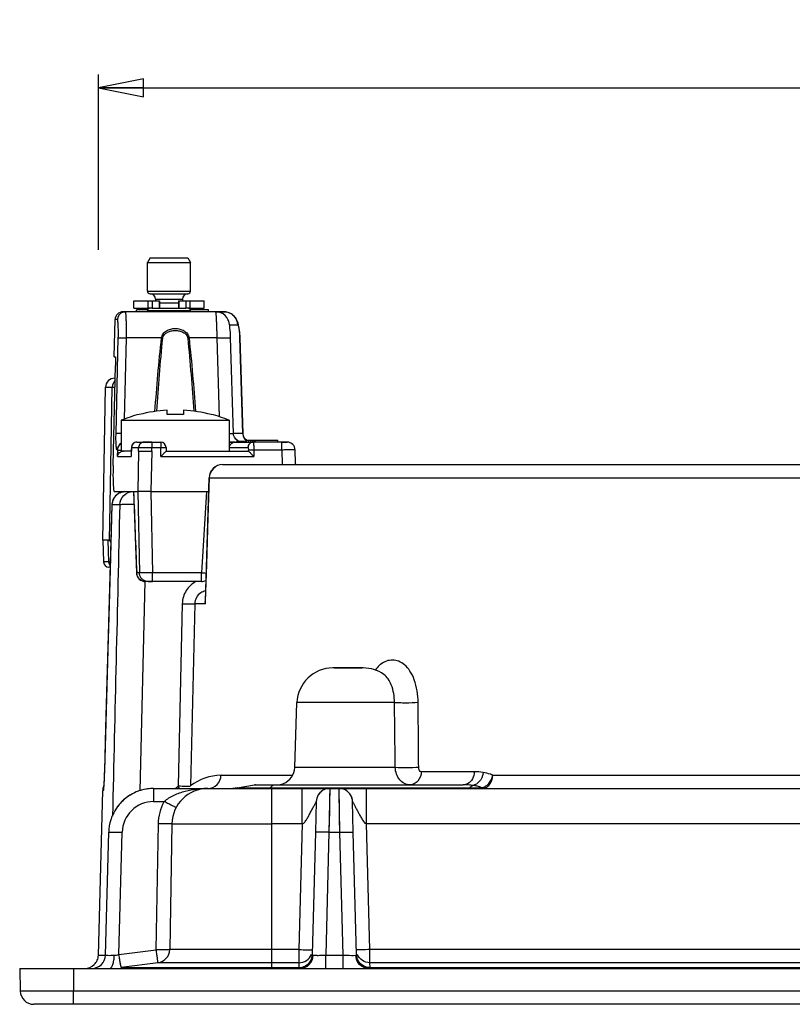
# Model space of a CAD drawing. Units: millimetres. Extents: x 0 to 841, y 0 to 594.
# Drawn here: x 102 to 145, y 82 to 137 of the extents above; entities that cross this region are included whole.
import ezdxf

# ---------------------------------------------------------------- set-up
doc = ezdxf.new("R2010")
doc.units = ezdxf.units.MM
doc.header["$LTSCALE"] = 46.255
doc.layers.get('0').update_dxf_attribs({"linetype": 'CONTINUOUS'})
doc.layers.add('3_ALL_AXES', color=7, linetype='CONTINUOUS')
doc.layers.add('7_ALL_FEATURES', color=7, linetype='CONTINUOUS')
doc.styles.get("Standard").update_dxf_attribs({"font": 'arial.ttf'})
doc.styles.add('TEXTSTYLE_4', font='gdt', dxfattribs={"width": 0.85})
doc.dimstyles.new('DIMSTYLE_5', dxfattribs={"dimtxt": 3, "dimasz": 2.5, "dimexe": 0.75, "dimexo": 0.75, "dimgap": 0.75, "dimtad": 1, "dimtxsty": 'STANDARD', "dimblk": 'CLOSED', "dimblk1": 'CLOSED', "dimblk2": 'CLOSED', "dimcen": 0.09, "dimazin": 2, "dimtp": 0.5, "dimtm": 0.5, "dimtfac": 1, "dimtdec": -1, "dimtofl": 0, "dimtmove": 0, "dimatfit": 3, "dimldrblk": 'CLOSED', "dimfxl": 1, "dimtolj": 1, "dimarcsym": 0})

# ---------------------------------------------------------------- blocks, each defined once
blk = doc.blocks.new('_CLOSED')
at = {"color": 0, "linetype": 'ByBlock'}
for p, q in [((0, 0), (-1, 0.2)), ((-1, 0.2), (-1, -0.2)), ((-1, -0.2), (0, 0)), ((-1, 0), (0, 0))]:
    blk.add_line(p, q, dxfattribs=at)
blk = doc.blocks.new('*D6')
at = {"color": 2, "linetype": 'Continuous'}
for p, q in [((106.380608, 124.088497), (106.380608, 133.838231)), ((292.630212, 124.802029), (292.630212, 133.838231)), ((106.380608, 133.088231), (199.50541, 133.088231)), ((292.630212, 133.088231), (199.50541, 133.088231))]:
    blk.add_line(p, q, dxfattribs=at)
at = {"color": 2, "linetype": 'Continuous', "xscale": 2.5, "yscale": 2.5, "zscale": 2.5, "rotation": 180}
blk.add_blockref('_CLOSED', (106.380608, 133.088231), dxfattribs=at)
at = {"color": 2, "linetype": 'Continuous', "xscale": 2.5, "yscale": 2.5, "zscale": 2.5}
blk.add_blockref('_CLOSED', (292.630212, 133.088231), dxfattribs=at)
at = {"color": 2, "linetype": 'Continuous', "insert": (210.594012, 136.838231), "char_height": 3, "width": 32.074349, "attachment_point": 2, "line_spacing_factor": 0.9, "style": 'TEXTSTYLE_4'}
blk.add_mtext('{\\Fgdt;o}\\Farial.ttf; 187\\PFORO INCASSO', dxfattribs=at)

msp = doc.modelspace()

# ---------------------------------------------------------------- linework, layer by layer
at = {"layer": '3_ALL_AXES', "color": 7, "linetype": 'Continuous'}
for p, q in [((107.775, 112.899), (107.655, 112.899)), ((107.789, 112.899), (107.775, 112.899)), ((108.211, 112.899), (107.789, 112.899))]:
    msp.add_line(p, q, dxfattribs=at)
at = {"layer": '7_ALL_FEATURES', "color": 7, "linetype": 'Continuous'}
for p, q in [((109.255, 123.649), (109.105, 123.39)), ((109.105, 121.799), (109.105, 123.39)), ((109.105, 123.39), (111.505, 123.39)), ((109.255, 123.649), (111.355, 123.649)), ((111.355, 123.649), (111.505, 123.39)), ((111.505, 121.799), (111.505, 123.39)), ((109.255, 121.649), (111.355, 121.649)), ((108.355, 121.249), (109.138, 121.249)), ((108.355, 120.849), (108.355, 121.249)), ((109.138, 121.249), (109.364, 121.249)), ((109.364, 121.249), (109.762, 121.249)), ((109.555, 121.349), (109.555, 121.249)), ((109.762, 121.249), (109.776, 121.249)), ((109.776, 121.249), (109.776, 120.849)), ((110.835, 121.249), (110.849, 121.249)), ((110.835, 121.249), (110.835, 120.849)), ((110.849, 121.249), (111.247, 121.249)), ((111.055, 121.349), (111.055, 121.249)), ((111.247, 121.249), (111.472, 121.249)), ((111.472, 121.249), (112.255, 121.249)), ((112.255, 120.849), (112.255, 121.249)), ((107.888, 120.649), (107.756, 120.649)), ((107.762, 120.649), (107.763, 120.649)), ((107.763, 120.649), (107.888, 120.649)), ((112.77, 120.649), (107.888, 120.649)), ((108.355, 120.849), (109.138, 120.849)), ((109.115, 120.749), (108.505, 120.749)), ((108.505, 120.649), (108.505, 120.749)), ((109.105, 120.649), (109.105, 120.699)), ((109.364, 120.849), (109.138, 120.849)), ((109.364, 120.849), (109.679, 120.849)), ((109.679, 120.849), (109.762, 120.849)), ((109.762, 120.849), (109.776, 120.849)), ((109.776, 120.849), (109.78, 120.849)), ((109.78, 120.849), (110.83, 120.849)), ((110.83, 120.849), (110.835, 120.849)), ((110.835, 120.849), (110.849, 120.849)), ((110.849, 120.849), (110.932, 120.849)), ((110.932, 120.849), (111.247, 120.849)), ((111.472, 120.849), (111.247, 120.849)), ((111.472, 120.849), (112.255, 120.849)), ((112.144, 120.749), (111.495, 120.749)), ((111.505, 120.649), (111.505, 120.699)), ((112.505, 120.749), (112.144, 120.749)), ((112.505, 120.649), (112.505, 120.749)), ((112.906, 120.649), (112.77, 120.649)), ((112.906, 120.649), (113.369, 120.649)), ((113.369, 120.649), (112.906, 120.649)), ((113.369, 120.649), (113.371, 120.649)), ((107.252, 118.149), (107.306, 120.211)), ((114.178, 119.893), (114.168, 119.934)), ((113.734, 119.19), (113.734, 119.19)), ((114.254, 119.192), (114.254, 119.192)), ((107.252, 118.149), (107.325, 118.149)), ((107.201, 112.11), (107.338, 117.663)), ((107.277, 116.949), (107.321, 116.949)), ((107.282, 116.949), (107.288, 116.949)), ((107.288, 116.949), (107.321, 116.949)), ((106.629, 107.949), (106.777, 116.458)), ((107.04, 109.922), (107.154, 116.458)), ((108.655, 114.932), (108.655, 114.945)), ((110.205, 114.932), (110.205, 115.174)), ((111.105, 115.174), (111.105, 114.932)), ((112.655, 114.945), (112.655, 114.932)), ((107.655, 114.616), (107.655, 112.899)), ((107.655, 114.616), (113.655, 114.616)), ((113.655, 114.616), (113.655, 112.899)), ((113.885, 113.885), (113.885, 113.885)), ((114.417, 113.884), (114.417, 113.884)), ((108.519, 113.399), (108.914, 113.399)), ((109.347, 113.399), (108.914, 113.399)), ((108.914, 113.399), (109.347, 113.399)), ((109.347, 113.399), (109.847, 113.399)), ((113.655, 113.399), (113.955, 113.399)), ((113.929, 113.399), (113.655, 113.399)), ((113.974, 113.399), (113.929, 113.399)), ((113.974, 113.399), (114.005, 113.399)), ((114.005, 113.399), (114.484, 113.399)), ((114.072, 113.439), (114.058, 113.439)), ((114.058, 113.399), (114.058, 113.439)), ((114.12, 113.439), (114.072, 113.439)), ((114.072, 113.399), (114.072, 113.439)), ((114.155, 113.439), (114.12, 113.439)), ((114.12, 113.399), (114.12, 113.439)), ((114.133, 113.469), (114.127, 113.471)), ((114.162, 113.456), (114.133, 113.469)), ((114.175, 113.439), (114.155, 113.439)), ((114.155, 113.399), (114.155, 113.439)), ((114.179, 113.449), (114.162, 113.456)), ((114.222, 113.439), (114.175, 113.439)), ((114.175, 113.399), (114.175, 113.439)), ((114.19, 113.444), (114.179, 113.449)), ((114.241, 113.439), (114.222, 113.439)), ((114.222, 113.399), (114.222, 113.439)), ((114.405, 113.439), (114.241, 113.439)), ((114.241, 113.399), (114.241, 113.439)), ((114.484, 113.439), (114.405, 113.439)), ((114.405, 113.399), (114.405, 113.439)), ((114.618, 113.439), (114.484, 113.439)), ((114.484, 113.399), (114.484, 113.439)), ((114.484, 113.399), (114.618, 113.399)), ((114.638, 113.499), (114.618, 113.499)), ((114.618, 113.399), (114.618, 113.499)), ((114.618, 113.399), (114.638, 113.399)), ((114.751, 113.499), (114.638, 113.499)), ((114.638, 113.399), (114.638, 113.499)), ((114.638, 113.399), (114.751, 113.399)), ((114.864, 113.499), (114.751, 113.499)), ((114.751, 113.399), (114.751, 113.499)), ((114.751, 113.399), (114.864, 113.399)), ((114.95, 113.499), (114.864, 113.499)), ((114.864, 113.399), (114.864, 113.499)), ((114.864, 113.399), (114.95, 113.399)), ((114.996, 113.499), (114.95, 113.499)), ((114.95, 113.399), (114.95, 113.499)), ((114.95, 113.399), (114.989, 113.399)), ((115.09, 113.399), (114.989, 113.399)), ((115.088, 113.499), (114.996, 113.499)), ((114.996, 113.399), (114.996, 113.499)), ((115.088, 113.399), (115.088, 113.499)), ((115.117, 113.499), (115.09, 113.499)), ((115.09, 113.399), (115.09, 113.499)), ((116.355, 113.399), (115.09, 113.399)), ((115.855, 113.499), (115.117, 113.499)), ((115.117, 113.399), (115.117, 113.499)), ((115.915, 113.499), (115.855, 113.499)), ((116.242, 113.499), (115.915, 113.499)), ((116.355, 113.499), (116.242, 113.499)), ((116.355, 113.399), (116.355, 113.499)), ((116.575, 113.399), (116.355, 113.399)), ((116.575, 113.399), (116.865, 113.399)), ((116.845, 113.399), (116.575, 113.399)), ((116.875, 113.399), (116.845, 113.399)), ((116.865, 113.399), (116.875, 113.399)), ((108.219, 113.111), (108.219, 113.107)), ((110.147, 113.108), (110.153, 112.899)), ((110.153, 112.899), (114.717, 112.899)), ((113.669, 112.899), (113.669, 113.099)), ((117.324, 112.965), (117.324, 112.965)), ((113.288, 112.149), (114.958, 112.149)), ((114.958, 112.149), (257.795, 112.149)), ((112.538, 111.42), (112.538, 111.42)), ((107.269, 110.649), (107.885, 110.649)), ((107.885, 110.649), (108.314, 110.649)), ((108.314, 110.649), (108.33, 110.649)), ((108.33, 110.649), (108.34, 110.649)), ((108.34, 110.649), (108.569, 110.649)), ((109.3, 110.649), (108.569, 110.649)), ((109.3, 110.649), (112.387, 110.649)), ((112.387, 110.649), (112.514, 110.649)), ((107.005, 107.949), (107.04, 109.922)), ((107.135, 109.921), (107.135, 109.921)), ((106.629, 107.949), (106.671, 106.739)), ((106.92, 107.949), (106.629, 107.949)), ((106.92, 107.949), (106.98, 107.949)), ((106.98, 107.949), (107.005, 107.949)), ((107.079, 107.949), (107.005, 107.949)), ((107.037, 106.449), (106.971, 106.449)), ((107.037, 106.449), (106.971, 106.449)), ((108.5, 106.136), (108.5, 106.131)), ((109.151, 105.649), (108.999, 105.649)), ((109.151, 105.649), (109.395, 105.649)), ((109.395, 105.649), (109.151, 105.649)), ((112.116, 105.649), (109.395, 105.649)), ((112.33, 104.419), (112.322, 104.55)), ((119.978, 100.849), (119.423, 100.849)), ((119.487, 100.849), (119.606, 100.849)), ((119.899, 100.849), (119.487, 100.849)), ((119.606, 100.849), (120.264, 100.849)), ((120.264, 100.849), (119.899, 100.849)), ((120.264, 100.849), (119.978, 100.849)), ((120.55, 100.849), (120.264, 100.849)), ((120.629, 100.849), (120.264, 100.849)), ((120.264, 100.849), (121.042, 100.849)), ((121.105, 100.849), (120.55, 100.849)), ((120.922, 100.849), (120.629, 100.849)), ((121.042, 100.849), (120.922, 100.849)), ((122.251, 100.489), (122.25, 100.49)), ((117.298, 95.315), (117.424, 98.919)), ((109.453, 94.149), (109.743, 94.149)), ((109.743, 94.149), (112.471, 94.149)), ((112.471, 94.149), (116.005, 94.149)), ((114.104, 94.189), (113.863, 94.149)), ((114.104, 94.189), (115.071, 94.349)), ((115.071, 94.349), (115.172, 94.349)), ((115.071, 94.349), (115.409, 94.349)), ((115.123, 94.349), (115.071, 94.349)), ((115.172, 94.349), (115.41, 94.349)), ((115.409, 94.349), (115.762, 94.349)), ((115.41, 94.349), (115.765, 94.349)), ((115.762, 94.349), (115.884, 94.349)), ((115.765, 94.349), (115.884, 94.349)), ((115.884, 94.349), (115.946, 94.349)), ((115.884, 94.349), (115.946, 94.349)), ((115.946, 94.349), (116.005, 94.349)), ((115.946, 94.349), (116.005, 94.349)), ((116.005, 94.349), (116.196, 94.349)), ((116.005, 94.349), (116.196, 94.349)), ((116.005, 94.149), (117.716, 94.149)), ((116.196, 94.349), (117.716, 94.349)), ((117.716, 94.349), (119.252, 94.349)), ((117.716, 94.149), (119.247, 94.149)), ((119.248, 94.149), (119.763, 94.149)), ((119.252, 94.349), (119.759, 94.349)), ((119.759, 94.349), (121.295, 94.349)), ((119.761, 94.149), (121.295, 94.149)), ((121.295, 94.349), (126.673, 94.349)), ((121.295, 94.149), (157.716, 94.149)), ((106.381, 84.88), (106.62, 94.016)), ((118.622, 93.813), (118.623, 93.814)), ((118.498, 93.419), (118.454, 91.715)), ((118.498, 93.419), (118.454, 91.715)), ((120.557, 91.715), (120.513, 93.419)), ((120.557, 91.715), (120.513, 93.419)), ((110.471, 92.184), (110.349, 85.191)), ((106.775, 84.88), (106.954, 91.715)), ((118.454, 91.715), (118.275, 84.912)), ((120.735, 84.912), (120.557, 91.715)), ((109.697, 84.461), (107.656, 84.192)), ((102.005, 84.149), (105.005, 84.149)), ((102.005, 84.149), (102.039, 82.88)), ((105.005, 84.149), (294.005, 84.149)), ((105.005, 82.149), (102.788, 82.149)), ((294.005, 82.149), (105.005, 82.149))]:
    msp.add_line(p, q, dxfattribs=at)
at = {"layer": '7_ALL_FEATURES', "color": 9, "linetype": 'Continuous'}
for p, q in [((109.105, 121.799), (111.505, 121.799)), ((109.138, 121.249), (109.138, 120.849)), ((109.364, 121.249), (109.364, 120.849)), ((109.555, 121.349), (111.055, 121.349)), ((109.762, 121.249), (109.762, 120.849)), ((109.776, 121.149), (110.835, 121.149)), ((110.849, 121.249), (110.849, 120.849)), ((111.247, 121.249), (111.247, 120.849)), ((111.472, 121.249), (111.472, 120.849)), ((111.505, 120.699), (109.105, 120.699)), ((107.439, 120.211), (107.306, 120.211)), ((113.677, 119.919), (114.111, 119.919)), ((107.363, 113.886), (107.49, 119.189)), ((107.83, 114.68), (107.939, 119.189)), ((109.891, 119.189), (107.939, 119.189)), ((112.984, 119.189), (111.42, 119.189)), ((113.109, 114.812), (112.984, 119.189)), ((114.254, 119.192), (114.245, 119.189)), ((114.245, 119.189), (114.407, 113.886)), ((106.777, 116.458), (107.154, 116.458)), ((107.154, 116.458), (107.308, 116.458)), ((114.407, 113.886), (113.885, 113.886)), ((114.417, 113.884), (114.407, 113.886)), ((109.347, 113.399), (109.347, 113.107)), ((109.847, 113.399), (109.847, 113.107)), ((116.575, 112.961), (116.575, 113.399)), ((107.454, 112.961), (107.427, 112.961)), ((107.445, 112.607), (107.454, 112.961)), ((108.224, 113.107), (108.207, 112.663)), ((108.219, 113.111), (108.224, 113.107)), ((108.224, 113.107), (108.621, 113.107)), ((108.616, 112.899), (108.569, 110.649)), ((108.616, 112.899), (108.621, 113.107)), ((108.616, 112.899), (109.347, 112.899)), ((108.621, 113.107), (109.347, 113.107)), ((109.347, 112.899), (109.3, 110.649)), ((109.347, 113.107), (109.847, 113.107)), ((109.347, 112.899), (109.347, 113.107)), ((109.861, 112.607), (109.847, 113.107)), ((113.655, 113.099), (113.669, 113.099)), ((113.669, 113.099), (114.696, 113.099)), ((114.728, 112.899), (114.728, 112.953)), ((114.728, 112.894), (114.728, 112.899)), ((116.575, 112.961), (115.021, 112.961)), ((115.021, 112.961), (115.023, 112.607)), ((116.575, 112.961), (116.602, 112.149)), ((107.445, 112.607), (108.204, 112.607)), ((108.207, 112.663), (108.204, 112.607)), ((108.207, 112.663), (108.204, 112.607)), ((109.861, 112.607), (115.023, 112.607)), ((112.334, 104.551), (112.55, 111.419)), ((112.538, 111.42), (112.55, 111.419)), ((112.55, 111.419), (257.295, 111.419)), ((108.569, 110.649), (108.663, 106.136)), ((109.3, 110.649), (109.395, 106.136)), ((112.387, 110.649), (112.116, 106.136)), ((107.136, 109.919), (106.717, 95.136)), ((107.136, 109.919), (107.135, 109.921)), ((107.569, 109.919), (107.136, 109.919)), ((106.953, 106.739), (106.92, 107.949)), ((106.953, 106.739), (106.671, 106.739)), ((108.51, 106.136), (108.5, 106.131)), ((108.663, 106.136), (108.51, 106.136)), ((108.959, 105.65), (108.687, 94.024)), ((109.395, 105.649), (109.395, 106.136)), ((112.116, 106.136), (109.395, 106.136)), ((112.116, 105.649), (112.116, 106.136)), ((112.33, 104.419), (112.334, 104.551)), ((112.33, 104.419), (112.334, 104.551)), ((111.047, 104.419), (110.816, 94.288)), ((111.741, 104.419), (111.509, 94.288)), ((112.116, 104.419), (111.741, 104.419)), ((112.33, 104.419), (112.116, 104.419)), ((120.264, 98.919), (117.424, 98.919)), ((122.844, 98.919), (120.264, 98.919)), ((122.891, 95.315), (117.298, 95.315)), ((106.717, 95.136), (106.716, 95.135)), ((113.199, 94.88), (117.168, 94.88)), ((127.282, 95.08), (124.337, 95.08)), ((128.312, 94.88), (146.379, 94.88)), ((109.453, 94.149), (109.453, 93.419)), ((114.104, 94.189), (114.108, 94.189)), ((114.108, 94.189), (114.269, 94.189)), ((114.269, 94.189), (115.236, 94.189)), ((115.236, 94.189), (115.884, 94.189)), ((115.884, 94.189), (115.946, 94.189)), ((115.946, 94.189), (116.005, 94.189)), ((116.005, 94.189), (116.196, 94.189)), ((116.005, 94.149), (116.005, 92.184)), ((116.196, 94.189), (117.716, 94.189)), ((117.716, 94.189), (119.252, 94.189)), ((117.716, 92.184), (117.716, 94.149)), ((119.248, 94.149), (119.203, 91.715)), ((119.252, 94.189), (119.759, 94.189)), ((119.759, 94.189), (121.295, 94.189)), ((119.808, 91.715), (119.763, 94.149)), ((121.295, 94.189), (123.703, 94.189)), ((121.295, 92.184), (121.295, 94.149)), ((123.703, 94.189), (126.673, 94.189)), ((126.673, 94.189), (126.992, 94.189)), ((126.992, 94.189), (127.054, 94.189)), ((127.054, 94.189), (127.27, 94.189)), ((127.27, 94.189), (127.489, 94.189)), ((127.489, 94.189), (127.71, 94.189)), ((106.623, 94.016), (106.62, 94.016)), ((106.648, 94.016), (106.623, 94.016)), ((109.453, 93.419), (110.042, 93.419)), ((109.599, 85.185), (109.721, 92.178)), ((110.471, 92.184), (116.005, 92.184)), ((116.005, 92.184), (116.005, 85.191)), ((117.716, 92.184), (116.005, 92.184)), ((117.716, 92.184), (117.533, 85.191)), ((121.478, 85.191), (121.295, 92.184)), ((157.716, 92.184), (121.295, 92.184)), ((107.525, 84.912), (107.703, 91.715)), ((119.203, 91.715), (119.024, 84.88)), ((119.203, 91.715), (119.808, 91.715)), ((119.987, 84.88), (119.808, 91.715)), ((106.381, 84.88), (106.775, 84.88)), ((107.525, 84.912), (109.599, 85.185)), ((116.005, 85.191), (110.349, 85.191)), ((117.533, 85.191), (116.005, 85.191)), ((116.005, 85.191), (116.005, 84.461)), ((117.533, 85.191), (117.533, 84.461)), ((119.024, 84.149), (119.024, 84.88)), ((119.024, 84.88), (119.987, 84.88)), ((119.987, 84.149), (119.987, 84.88)), ((157.533, 85.191), (121.478, 85.191)), ((121.478, 84.461), (121.478, 85.191)), ((116.005, 84.461), (109.697, 84.461)), ((117.533, 84.461), (116.005, 84.461)), ((116.005, 84.461), (116.005, 84.192)), ((117.533, 84.461), (117.526, 84.192)), ((157.533, 84.461), (121.478, 84.461)), ((121.485, 84.192), (121.478, 84.461)), ((105.005, 84.149), (105.005, 82.88)), ((107.656, 84.192), (109.477, 84.192)), ((109.477, 84.192), (109.697, 84.192)), ((109.697, 84.192), (116.005, 84.192)), ((116.005, 84.192), (117.526, 84.192)), ((121.485, 84.192), (157.526, 84.192)), ((105.005, 82.88), (102.039, 82.88)), ((294.005, 82.88), (105.005, 82.88)), ((105.005, 82.149), (105.005, 82.88))]:
    msp.add_line(p, q, dxfattribs=at)
at = {"layer": '7_ALL_FEATURES', "color": 7, "linetype": 'Continuous'}
for points in [[(113.734, 119.19), (113.729, 119.33), (113.72, 119.488), (113.71, 119.629), (113.699, 119.752), (113.687, 119.856), (113.673, 119.945), (113.656, 120.028), (113.63, 120.118), (113.587, 120.223), (113.523, 120.33), (113.435, 120.433), (113.322, 120.525), (113.186, 120.596), (113.029, 120.639), (112.906, 120.649)], [(114.168, 119.934), (114.145, 120.021), (114.103, 120.14), (114.041, 120.261), (113.948, 120.388), (113.818, 120.505), (113.653, 120.595), (113.466, 120.643), (113.371, 120.649)], [(114.254, 119.192), (114.245, 119.376), (114.228, 119.571), (114.206, 119.744), (114.178, 119.893)], [(113.885, 113.885), (113.835, 115.625), (113.784, 117.429), (113.734, 119.19)], [(114.417, 113.884), (114.364, 115.629), (114.308, 117.434), (114.254, 119.192)], [(114.127, 113.471), (114.021, 113.557), (113.942, 113.667), (113.896, 113.795), (113.885, 113.885)], [(114.62, 113.503), (114.552, 113.558), (114.473, 113.669), (114.428, 113.798), (114.417, 113.884)], [(108.219, 113.107), (108.213, 112.963), (108.205, 112.764), (108.201, 112.663)], [(117.352, 112.149), (117.35, 112.209), (117.324, 112.965)], [(112.538, 111.423), (112.469, 109.219), (112.387, 106.598), (112.323, 104.551)], [(108.33, 110.649), (108.385, 109.168), (108.443, 107.625), (108.5, 106.136)], [(109.3, 110.649), (109.133, 110.649), (108.974, 110.649), (108.832, 110.649), (108.713, 110.649), (108.624, 110.649), (108.569, 110.649)], [(107.135, 109.921), (106.986, 104.65), (106.837, 99.42), (106.716, 95.135)], [(106.716, 95.145), (106.708, 94.936), (106.701, 94.755), (106.694, 94.598)], [(106.694, 94.598), (106.686, 94.462), (106.68, 94.349), (106.674, 94.257), (106.668, 94.185), (106.664, 94.139), (106.662, 94.126)]]:
    msp.add_lwpolyline(points, dxfattribs=at)
at = {"layer": '7_ALL_FEATURES', "color": 9, "linetype": 'Continuous'}
for points in [[(107.136, 109.919), (107.033, 106.296), (106.941, 103.06), (106.859, 100.153), (106.784, 97.526), (106.717, 95.136)], [(119.248, 94.149), (119.246, 94.041), (119.24, 93.741), (119.233, 93.321), (119.224, 92.857), (119.215, 92.337), (119.203, 91.715)], [(119.808, 91.715), (119.794, 92.456), (119.782, 93.091), (119.774, 93.564), (119.768, 93.876), (119.764, 94.072), (119.763, 94.149)]]:
    msp.add_lwpolyline(points, dxfattribs=at)
at = {"layer": '7_ALL_FEATURES', "color": 7, "linetype": 'Continuous'}
for centre, radius, start, end in [((109.255, 121.799), 0.15, 180, 270), ((109.255, 121.349), 0.3, 0, 90), ((111.355, 121.349), 0.3, 90, 180), ((111.355, 121.799), 0.15, 270, 360), ((107.756, 120.199), 0.45, 90, 178.5), ((109.255, 120.699), 0.15, 112.499, 180), ((109.255, 120.699), 0.15, 90, 112.499), ((111.355, 120.699), 0.15, 67.501, 90), ((111.355, 120.699), 0.15, 0, 67.501), ((107.277, 116.449), 0.5, 90, 179), ((107.654, 116.449), 0.5, 132.4968, 179), ((110.655, 107.199), 8, 104.5039, 112.0243), ((110.655, 107.199), 8, 104.4775, 104.5039), ((110.655, 107.199), 7.987, 93.2297, 104.501), ((110.655, 107.199), 7.746, 86.6695, 93.3305), ((110.655, 107.199), 7.987, 75.499, 86.7703), ((110.655, 107.199), 8, 75.4961, 75.5225), ((110.655, 107.199), 8, 67.9757, 75.4961), ((108.519, 113.099), 0.3, 90.0014, 177.7369), ((109.847, 113.099), 0.3, 1.6538, 89.9975), ((116.875, 112.949), 0.45, 1.9283, 90), ((113.288, 111.4), 0.75, 89.9989, 178.2189), ((107.885, 109.899), 0.75, 115.4255, 172.2985), ((107.883, 109.899), 0.748, 172.2665, 178.363), ((107.393, 108.049), 0.4, 194.4775, 216.8731), ((106.971, 106.749), 0.3, 182, 270), ((108.999, 106.149), 0.5, 182.1643, 270), ((112.116, 106.149), 0.5, 269.9998, 299.1248), ((119.422, 98.849), 2, 90, 178), ((121.106, 98.849), 2, 55.1389, 90), ((116.298, 95.349), 1, 292, 358), ((107.27, 93.999), 0.65, 156.5282, 178.5), ((109.453, 91.649), 2.5, 90, 105.9265), ((109.453, 91.649), 2.5, 90, 105.9265), ((109.453, 91.649), 2.5, 92.5198, 105.8557), ((109.453, 91.649), 2.5, 92.5198, 105.8557), ((109.453, 91.649), 2.5, 90, 92.5198), ((109.453, 91.649), 2.5, 90, 92.5198), ((112.471, 92.149), 2, 90, 179), ((116.298, 95.349), 1, 270, 292), ((119.248, 93.399), 0.75, 90, 116.6255), ((119.248, 93.399), 0.75, 90, 116.4768), ((119.763, 93.399), 0.75, 63.3758, 90), ((119.763, 93.399), 0.75, 63.5245, 90), ((109.453, 91.649), 2.5, 126.3342, 134.1884), ((109.453, 91.649), 2.5, 126.3342, 134.1884), ((109.453, 91.649), 2.5, 126.0495, 133.8846), ((109.453, 91.649), 2.5, 120.8056, 126.3342), ((109.453, 91.649), 2.5, 120.8056, 126.3342), ((109.453, 91.649), 2.5, 120.6785, 126.0495), ((109.453, 91.649), 2.5, 120.6785, 126.0495), ((109.453, 91.649), 2.5, 110.0871, 120.6785), ((109.453, 91.649), 2.5, 105.9265, 110.0871), ((119.248, 93.399), 0.75, 149.002, 178.5), ((119.248, 93.399), 0.75, 149.7342, 178.5), ((119.248, 93.399), 0.75, 146.5128, 149.7342), ((119.248, 93.399), 0.75, 124.4868, 149.002), ((119.248, 93.399), 0.75, 124.3499, 146.4641), ((119.248, 93.399), 0.75, 116.4768, 124.4868), ((119.248, 93.399), 0.75, 116.6255, 124.3499), ((119.763, 93.399), 0.75, 55.5148, 63.5245), ((119.763, 93.399), 0.75, 55.6516, 63.3758), ((119.763, 93.399), 0.75, 31, 55.5148), ((119.763, 93.399), 0.75, 30.2553, 33.5359), ((119.763, 93.399), 0.75, 1.5, 31), ((119.763, 93.399), 0.75, 1.5, 30.2553), ((109.453, 91.649), 2.5, 141.955, 147.3859), ((109.453, 91.649), 2.5, 141.955, 147.3859), ((109.453, 91.649), 2.5, 141.6666, 147.2541), ((109.453, 91.649), 2.5, 141.6666, 147.2541), ((109.453, 91.649), 2.5, 134.1884, 141.955), ((109.453, 91.649), 2.5, 133.8846, 141.6666), ((109.453, 91.649), 2.5, 133.8846, 141.6666), ((109.453, 91.649), 2.5, 157.9341, 162.3231), ((109.453, 91.649), 2.5, 147.2541, 157.9341), ((109.453, 91.649), 2.5, 147.3859, 157.944), ((109.453, 91.649), 2.5, 162.2545, 178.5), ((109.453, 91.649), 2.5, 162.3231, 178.5), ((109.453, 91.649), 2.5, 162.3231, 178.5), ((106.025, 84.899), 0.75, 270, 358.5), ((105.631, 84.899), 0.75, 336.375, 358.5), ((109.599, 85.205), 0.75, 277.5, 359), ((105.631, 84.899), 0.75, 270, 314.25), ((105.631, 84.899), 0.75, 314.25, 336.375), ((106.025, 84.899), 0.75, 299.5, 315.0341), ((102.788, 82.899), 0.75, 181.5, 270)]:
    msp.add_arc(centre, radius, start, end, dxfattribs=at)
at = {"layer": '7_ALL_FEATURES', "color": 9, "linetype": 'Continuous'}
for centre, radius, start, end in [((107.889, 120.2), 0.45, 107.7816, 178.542), ((107.887, 120.204), 0.445, 106.7534, 107.716), ((107.887, 120.203), 0.446, 105.9352, 106.7535), ((107.888, 120.198), 0.451, 90.0567, 105.9154), ((108.634, 107.927), 11.332, 83.2806, 83.6289), ((112.666, 108.023), 11.235, 96.3696, 96.7209), ((114.907, 113.899), 0.499, 181.4803, 181.9406), ((107.877, 112.95), 0.45, 119.8366, 178.5599), ((108.528, 113.099), 0.304, 177.8906, 178.5264), ((107.886, 109.9), 0.75, 113.0369, 178.5085), ((107.253, 106.749), 0.301, 181.9657, 223.9927), ((109.017, 106.149), 0.506, 181.4679, 181.9405), ((113.09, 122.16), 16.053, 266.5198, 267.438), ((113.201, 92.166), 2.713, 90.029, 128.56), ((127.279, 91.881), 3.199, 81.1459, 89.9492), ((112.458, 92.147), 2.679, 128.3181, 131.2694), ((143.438, 120.059), 41.613, 218.3336, 218.5162), ((126.672, 89.911), 4.438, 87.7535, 89.9968), ((126.668, 89.813), 4.536, 83.342, 87.7463), ((126.987, 92.367), 1.961, 73.2375, 78.2969), ((127.04, 92.547), 1.774, 67.8218, 73.207), ((109.453, 91.669), 1.75, 90.0014, 178.4986), ((117.538, 84.931), 0.737, 298.934, 358.4807), ((118.468, 101.199), 16.328, 270.2445, 270.7322), ((118.361, 109.68), 24.809, 270.7286, 271.5309)]:
    msp.add_arc(centre, radius, start, end, dxfattribs=at)
at = {"layer": '7_ALL_FEATURES', "color": 7, "linetype": 'Continuous'}
msp.add_ellipse((114.717, 112.599), major_axis=(0, 0.3), ratio=0.212557, start_param=-0.183187, end_param=0, dxfattribs=at)
at = {"layer": '7_ALL_FEATURES', "color": 9, "linetype": 'Continuous'}
for points, knots in [([(107.939, 119.189), (107.94, 119.284), (107.943, 119.472), (107.943, 119.743), (107.939, 119.993), (107.934, 120.211), (107.926, 120.369), (107.919, 120.474), (107.914, 120.535), (107.908, 120.582), (107.902, 120.618), (107.897, 120.638), (107.891, 120.649), (107.888, 120.649)], [0, 0, 0, 0, 0.19585, 0.383392, 0.555689, 0.70635, 0.829825, 0.879919, 0.92163, 0.954589, 0.978556, 0.993452, 1, 1, 1, 1]), ([(112.984, 119.189), (112.983, 119.284), (112.979, 119.472), (112.972, 119.743), (112.963, 119.993), (112.954, 120.182), (112.946, 120.316), (112.941, 120.401), (112.935, 120.474), (112.929, 120.535), (112.924, 120.583), (112.918, 120.617), (112.914, 120.638), (112.91, 120.647), (112.907, 120.649), (112.906, 120.649)], [0, 0, 0, 0, 0.195917, 0.38353, 0.555913, 0.706685, 0.772189, 0.830286, 0.880438, 0.922192, 0.955167, 0.979096, 0.993838, 0.997855, 1, 1, 1, 1]), ([(113.371, 120.649), (113.466, 120.649), (113.658, 120.611), (113.901, 120.449), (114.067, 120.207), (114.109, 120.015), (114.111, 119.919)], [0, 0, 0, 0, 0.248797, 0.498266, 0.748745, 1, 1, 1, 1]), ([(107.49, 119.189), (107.492, 119.256), (107.494, 119.388), (107.494, 119.578), (107.491, 119.753), (107.485, 119.906), (107.477, 120.03), (107.468, 120.115), (107.459, 120.165), (107.453, 120.189), (107.448, 120.204), (107.442, 120.211), (107.439, 120.211)], [0, 0, 0, 0, 0.195968, 0.383451, 0.555424, 0.70552, 0.828336, 0.919641, 0.952529, 0.976635, 0.992041, 1, 1, 1, 1]), ([(114.111, 119.919), (114.12, 119.919), (114.133, 119.907), (114.145, 119.886), (114.161, 119.85), (114.178, 119.79), (114.206, 119.658), (114.231, 119.456), (114.242, 119.282), (114.245, 119.189)], [0, 0, 0, 0, 0.034016, 0.061172, 0.096118, 0.189387, 0.311889, 0.627608, 1, 1, 1, 1]), ([(109.891, 119.189), (109.895, 119.231), (109.915, 119.315), (109.997, 119.463), (110.162, 119.604), (110.401, 119.696), (110.656, 119.725), (110.911, 119.696), (111.149, 119.604), (111.314, 119.463), (111.396, 119.315), (111.416, 119.231), (111.42, 119.189)], [0, 0, 0, 0, 0.062924, 0.125507, 0.249467, 0.374362, 0.500226, 0.626036, 0.750816, 0.874625, 0.937107, 1, 1, 1, 1]), ([(109.96, 119.181), (109.963, 119.218), (109.984, 119.29), (110.047, 119.382), (110.13, 119.456), (110.257, 119.531), (110.434, 119.588), (110.656, 119.609), (110.877, 119.588), (111.055, 119.531), (111.181, 119.456), (111.264, 119.382), (111.327, 119.29), (111.348, 119.218), (111.351, 119.181)], [0, 0, 0, 0, 0.062681, 0.125122, 0.187417, 0.249754, 0.374675, 0.500215, 0.625717, 0.750541, 0.812819, 0.875034, 0.937362, 1, 1, 1, 1]), ([(107.49, 119.189), (107.495, 119.19), (107.51, 119.191), (107.539, 119.192), (107.582, 119.193), (107.638, 119.193), (107.703, 119.193), (107.805, 119.192), (107.884, 119.19), (107.939, 119.189)], [0, 0, 0, 0, 0.03288, 0.098921, 0.195968, 0.320754, 0.468901, 0.635375, 1, 1, 1, 1]), ([(109.528, 115.107), (109.578, 115.788), (109.686, 117.15), (109.815, 118.51), (109.891, 119.189)], [0, 0, 0, 0, 0.5, 1, 1, 1, 1]), ([(109.631, 115.121), (109.676, 115.798), (109.773, 117.153), (109.891, 118.505), (109.96, 119.181)], [0, 0, 0, 0, 0.5, 1, 1, 1, 1]), ([(111.351, 119.181), (111.42, 118.505), (111.537, 117.153), (111.635, 115.798), (111.68, 115.121)], [0, 0, 0, 0, 0.5, 1, 1, 1, 1]), ([(111.42, 119.189), (111.496, 118.51), (111.625, 117.15), (111.732, 115.788), (111.782, 115.107)], [0, 0, 0, 0, 0.500001, 1, 1, 1, 1]), ([(112.984, 119.189), (113.033, 119.19), (113.128, 119.193), (113.267, 119.195), (113.395, 119.197), (113.493, 119.198), (113.561, 119.198), (113.605, 119.198), (113.643, 119.197), (113.674, 119.196), (113.699, 119.195), (113.718, 119.194), (113.727, 119.193), (113.734, 119.192), (113.734, 119.19)], [0, 0, 0, 0, 0.194776, 0.382252, 0.554879, 0.706242, 0.772081, 0.830488, 0.880927, 0.922886, 0.955992, 0.979951, 0.994542, 1, 1, 1, 1]), ([(107.427, 112.961), (107.419, 112.961), (107.408, 112.979), (107.4, 113.002), (107.393, 113.033), (107.386, 113.071), (107.378, 113.137), (107.37, 113.237), (107.363, 113.375), (107.358, 113.594), (107.36, 113.767), (107.363, 113.886)], [0, 0, 0, 0, 0.026416, 0.051089, 0.084182, 0.125673, 0.175335, 0.297601, 0.446975, 0.618135, 1, 1, 1, 1]), ([(107.363, 113.886), (107.366, 113.887), (107.376, 113.888), (107.394, 113.889), (107.421, 113.89), (107.471, 113.891), (107.55, 113.891), (107.617, 113.89), (107.654, 113.889)], [0, 0, 0, 0, 0.034117, 0.097923, 0.190354, 0.309521, 0.618379, 1, 1, 1, 1]), ([(113.657, 113.88), (113.674, 113.88), (113.706, 113.88), (113.752, 113.88), (113.791, 113.881), (113.823, 113.881), (113.849, 113.882), (113.866, 113.883), (113.876, 113.883), (113.881, 113.884), (113.883, 113.884), (113.885, 113.885), (113.885, 113.885)], [0, 0, 0, 0, 0.224453, 0.42372, 0.595809, 0.738982, 0.851848, 0.933274, 0.961968, 0.982573, 0.995099, 1, 1, 1, 1]), ([(114.408, 113.882), (114.41, 113.807), (114.45, 113.654), (114.554, 113.536), (114.615, 113.492)], [0, 0, 0, 0, 0.501285, 1, 1, 1, 1]), ([(107.454, 112.961), (107.456, 113.032), (107.494, 113.176), (107.595, 113.285), (107.654, 113.324)], [0, 0, 0, 0, 0.501059, 1, 1, 1, 1]), ([(108.519, 113.399), (108.481, 113.399), (108.405, 113.384), (108.309, 113.32), (108.243, 113.225), (108.226, 113.149), (108.224, 113.111)], [0, 0, 0, 0, 0.248285, 0.49749, 0.748185, 1, 1, 1, 1]), ([(108.914, 113.399), (108.876, 113.399), (108.8, 113.384), (108.704, 113.319), (108.639, 113.222), (108.622, 113.146), (108.621, 113.107)], [0, 0, 0, 0, 0.247255, 0.496064, 0.747165, 1, 1, 1, 1]), ([(114.989, 113.399), (114.951, 113.399), (114.874, 113.384), (114.776, 113.317), (114.711, 113.217), (114.696, 113.138), (114.696, 113.099)], [0, 0, 0, 0, 0.247474, 0.496392, 0.747423, 1, 1, 1, 1]), ([(114.989, 113.399), (114.991, 113.399), (114.994, 113.396), (114.998, 113.386), (115.003, 113.361), (115.008, 113.322), (115.012, 113.268), (115.016, 113.203), (115.02, 113.099), (115.021, 113.017), (115.021, 112.961)], [0, 0, 0, 0, 0.008376, 0.024127, 0.081672, 0.17349, 0.296654, 0.44673, 0.618196, 1, 1, 1, 1]), ([(107.454, 112.961), (107.461, 112.961), (107.482, 112.961), (107.549, 112.96), (107.609, 112.959), (107.654, 112.957)], [0, 0, 0, 0, 0.10301, 0.316604, 1, 1, 1, 1]), ([(109.847, 113.107), (109.866, 113.108), (109.904, 113.109), (109.96, 113.11), (110.011, 113.111), (110.056, 113.111), (110.089, 113.111), (110.11, 113.111), (110.123, 113.11), (110.133, 113.11), (110.14, 113.11), (110.144, 113.109), (110.147, 113.109), (110.147, 113.108)], [0, 0, 0, 0, 0.194641, 0.38225, 0.554896, 0.706188, 0.83048, 0.880907, 0.922868, 0.955998, 0.979945, 0.994526, 1, 1, 1, 1]), ([(114.696, 113.099), (114.701, 113.099), (114.709, 113.089), (114.714, 113.074), (114.721, 113.048), (114.726, 113.007), (114.728, 112.972), (114.728, 112.953)], [0, 0, 0, 0, 0.104807, 0.197911, 0.318772, 0.630326, 1, 1, 1, 1]), ([(115.021, 112.961), (114.988, 112.961), (114.925, 112.96), (114.84, 112.959), (114.775, 112.956), (114.74, 112.955), (114.728, 112.953)], [0, 0, 0, 0, 0.341107, 0.643126, 0.87145, 1, 1, 1, 1]), ([(117.324, 112.965), (117.324, 112.965), (117.323, 112.965), (117.32, 112.966), (117.316, 112.966), (117.306, 112.967), (117.29, 112.967), (117.265, 112.968), (117.234, 112.968), (117.196, 112.969), (117.152, 112.969), (117.083, 112.968), (116.986, 112.968), (116.858, 112.966), (116.719, 112.964), (116.623, 112.962), (116.575, 112.961)], [0, 0, 0, 0, 0.001442, 0.005144, 0.011208, 0.01964, 0.043538, 0.07662, 0.11859, 0.169035, 0.227483, 0.293357, 0.444805, 0.617544, 0.804995, 1, 1, 1, 1]), ([(113.288, 112.149), (113.102, 112.149), (112.714, 111.992), (112.555, 111.607), (112.55, 111.419)], [0, 0, 0, 0, 0.497082, 1, 1, 1, 1]), ([(107.569, 109.919), (107.574, 110.107), (107.736, 110.494), (108.127, 110.649), (108.314, 110.649)], [0, 0, 0, 0, 0.501008, 1, 1, 1, 1]), ([(108.354, 109.925), (108.175, 109.926), (107.914, 109.922), (107.651, 109.928), (107.569, 109.919)], [0, 0, 0, 0, 0.683646, 1, 1, 1, 1]), ([(107.043, 106.727), (107.032, 106.728), (107.011, 106.729), (106.984, 106.732), (106.966, 106.734), (106.955, 106.736), (106.953, 106.739)], [0, 0, 0, 0, 0.379406, 0.67721, 0.884153, 1, 1, 1, 1]), ([(108.999, 105.649), (108.937, 105.649), (108.811, 105.674), (108.65, 105.782), (108.541, 105.942), (108.513, 106.069), (108.51, 106.132)], [0, 0, 0, 0, 0.24758, 0.496543, 0.747531, 1, 1, 1, 1]), ([(109.151, 105.649), (109.088, 105.649), (108.962, 105.675), (108.801, 105.783), (108.692, 105.944), (108.665, 106.072), (108.663, 106.136)], [0, 0, 0, 0, 0.247275, 0.496092, 0.747185, 1, 1, 1, 1]), ([(109.395, 106.136), (109.312, 106.135), (109.156, 106.133), (108.944, 106.132), (108.783, 106.133), (108.695, 106.134), (108.663, 106.136)], [0, 0, 0, 0, 0.339679, 0.640854, 0.86952, 1, 1, 1, 1]), ([(111.826, 105.665), (111.601, 105.548), (111.205, 105.187), (111.053, 104.673), (111.047, 104.419)], [0, 0, 0, 0, 0.499984, 1, 1, 1, 1]), ([(112.07, 105.018), (111.973, 104.952), (111.806, 104.773), (111.743, 104.536), (111.741, 104.419)], [0, 0, 0, 0, 0.499686, 1, 1, 1, 1]), ([(111.047, 104.419), (111.201, 104.416), (111.406, 104.411), (111.637, 104.415), (111.715, 104.415), (111.741, 104.419)], [0, 0, 0, 0, 0.663374, 0.887977, 1, 1, 1, 1]), ([(124.162, 98.926), (124.158, 99.354), (124.068, 99.973), (123.739, 100.664), (123.441, 101.021), (123.099, 101.232), (122.741, 101.302), (122.384, 101.246), (122.171, 101.125), (122.074, 101.048)], [0, 0, 0, 0, 0.345256, 0.490326, 0.6119, 0.714693, 0.807757, 0.899857, 1, 1, 1, 1]), ([(122.074, 101.048), (122.047, 101.027), (121.937, 100.931), (121.843, 100.818), (121.779, 100.726)], [0, 0, 0, 0, 0.233393, 1, 1, 1, 1]), ([(122.844, 98.919), (122.842, 99.255), (122.761, 99.831), (122.444, 100.354), (122.25, 100.49)], [0, 0, 0, 0, 0.586013, 1, 1, 1, 1]), ([(124.162, 98.926), (123.935, 98.901), (123.58, 98.895), (123.141, 98.899), (122.929, 98.908), (122.844, 98.919)], [0, 0, 0, 0, 0.51852, 0.804387, 1, 1, 1, 1]), ([(124.19, 95.321), (123.97, 95.298), (123.536, 95.295), (123.101, 95.292), (122.891, 95.315)], [0, 0, 0, 0, 0.510895, 1, 1, 1, 1]), ([(123.703, 94.349), (123.6, 94.349), (123.383, 94.404), (123.022, 94.701), (122.897, 95.071), (122.891, 95.315)], [0, 0, 0, 0, 0.225479, 0.467981, 1, 1, 1, 1]), ([(124.337, 95.08), (124.297, 95.08), (124.206, 95.157), (124.191, 95.26), (124.19, 95.321)], [0, 0, 0, 0, 0.397279, 1, 1, 1, 1]), ([(106.717, 95.136), (106.712, 94.995), (106.703, 94.789), (106.691, 94.526), (106.681, 94.358), (106.672, 94.22), (106.665, 94.125), (106.659, 94.069), (106.655, 94.041), (106.652, 94.027), (106.65, 94.016), (106.648, 94.016)], [0, 0, 0, 0, 0.378148, 0.550568, 0.702607, 0.827978, 0.921542, 0.955161, 0.97952, 0.994417, 1, 1, 1, 1]), ([(112.471, 94.149), (112.655, 94.149), (113.04, 94.309), (113.194, 94.692), (113.199, 94.88)], [0, 0, 0, 0, 0.494969, 1, 1, 1, 1]), ([(124.337, 95.08), (124.333, 94.896), (124.237, 94.613), (123.954, 94.39), (123.785, 94.349), (123.703, 94.349)], [0, 0, 0, 0, 0.523272, 0.767664, 1, 1, 1, 1]), ([(127.282, 95.08), (127.279, 94.941), (127.215, 94.672), (127.021, 94.465), (126.908, 94.408)], [0, 0, 0, 0, 0.52435, 1, 1, 1, 1]), ([(127.772, 95.042), (127.767, 94.982), (127.729, 94.758), (127.603, 94.544), (127.47, 94.44)], [0, 0, 0, 0, 0.260909, 1, 1, 1, 1]), ([(127.711, 94.149), (127.789, 94.149), (127.951, 94.191), (128.22, 94.418), (128.308, 94.697), (128.312, 94.88)], [0, 0, 0, 0, 0.226078, 0.467841, 1, 1, 1, 1]), ([(128.312, 94.88), (128.268, 94.9), (128.095, 94.974), (127.91, 95.02), (127.772, 95.042)], [0, 0, 0, 0, 0.256613, 1, 1, 1, 1]), ([(127.979, 94.321), (128.022, 94.354), (128.181, 94.506), (128.282, 94.717), (128.312, 94.88)], [0, 0, 0, 0, 0.245149, 1, 1, 1, 1]), ([(110.042, 93.419), (110.203, 93.571), (110.586, 93.802), (111.402, 94.078), (112.047, 94.149), (112.471, 94.149)], [0, 0, 0, 0, 0.257409, 0.508178, 1, 1, 1, 1]), ([(110.816, 94.288), (110.969, 94.285), (111.175, 94.28), (111.405, 94.284), (111.484, 94.284), (111.509, 94.288)], [0, 0, 0, 0, 0.662629, 0.887368, 1, 1, 1, 1]), ([(115.884, 94.149), (115.889, 94.149), (115.914, 94.154), (115.934, 94.174), (115.946, 94.189)], [0, 0, 0, 0, 0.212028, 1, 1, 1, 1]), ([(115.946, 94.189), (115.956, 94.202), (115.992, 94.247), (116.035, 94.287), (116.069, 94.309)], [0, 0, 0, 0, 0.27846, 1, 1, 1, 1]), ([(116.069, 94.309), (116.08, 94.316), (116.118, 94.338), (116.164, 94.349), (116.196, 94.349)], [0, 0, 0, 0, 0.269389, 1, 1, 1, 1]), ([(127.47, 94.44), (127.449, 94.424), (127.366, 94.366), (127.268, 94.329), (127.194, 94.319)], [0, 0, 0, 0, 0.260762, 1, 1, 1, 1]), ([(127.71, 94.189), (127.733, 94.195), (127.83, 94.223), (127.919, 94.274), (127.979, 94.321)], [0, 0, 0, 0, 0.240025, 1, 1, 1, 1]), ([(110.704, 93.087), (110.702, 93.083), (110.678, 93.1), (110.646, 93.107), (110.582, 93.142), (110.502, 93.18), (110.402, 93.231), (110.247, 93.311), (110.125, 93.375), (110.042, 93.419)], [0, 0, 0, 0, 0.019849, 0.076663, 0.168625, 0.292624, 0.443863, 0.617212, 1, 1, 1, 1]), ([(117.716, 92.184), (117.787, 92.189), (117.899, 92.316), (118.005, 92.496), (118.109, 92.688), (118.207, 92.875), (118.303, 93.051), (118.379, 93.193), (118.432, 93.288), (118.466, 93.358), (118.481, 93.377), (118.498, 93.425), (118.498, 93.419)], [0, 0, 0, 0, 0.1455, 0.29378, 0.440525, 0.584291, 0.722376, 0.849289, 0.905212, 0.952708, 0.986999, 1, 1, 1, 1]), ([(120.513, 93.419), (120.512, 93.425), (120.53, 93.377), (120.545, 93.358), (120.579, 93.288), (120.632, 93.193), (120.708, 93.051), (120.803, 92.875), (120.902, 92.688), (121.006, 92.496), (121.112, 92.316), (121.223, 92.189), (121.295, 92.184)], [0, 0, 0, 0, 0.013001, 0.047292, 0.094788, 0.150711, 0.277624, 0.415709, 0.559475, 0.70622, 0.8545, 1, 1, 1, 1]), ([(110.471, 92.184), (110.471, 92.179), (110.441, 92.183), (110.409, 92.175), (110.335, 92.176), (110.245, 92.174), (110.132, 92.174), (109.956, 92.174), (109.817, 92.176), (109.721, 92.178)], [0, 0, 0, 0, 0.020053, 0.077067, 0.169265, 0.293493, 0.444873, 0.618193, 1, 1, 1, 1]), ([(106.954, 91.715), (106.954, 91.72), (106.984, 91.716), (107.016, 91.724), (107.09, 91.722), (107.179, 91.724), (107.292, 91.722), (107.469, 91.72), (107.608, 91.717), (107.703, 91.715)], [0, 0, 0, 0, 0.020052, 0.077063, 0.169257, 0.29348, 0.444857, 0.618177, 1, 1, 1, 1]), ([(119.203, 91.715), (119.108, 91.717), (118.969, 91.72), (118.792, 91.722), (118.679, 91.724), (118.59, 91.722), (118.516, 91.724), (118.484, 91.716), (118.454, 91.72), (118.454, 91.715)], [0, 0, 0, 0, 0.381823, 0.555143, 0.70652, 0.830743, 0.922937, 0.979948, 1, 1, 1, 1]), ([(119.808, 91.715), (119.903, 91.717), (120.042, 91.72), (120.218, 91.722), (120.331, 91.724), (120.421, 91.722), (120.495, 91.724), (120.527, 91.716), (120.557, 91.72), (120.557, 91.715)], [0, 0, 0, 0, 0.381824, 0.555144, 0.706521, 0.830744, 0.922937, 0.979948, 1, 1, 1, 1]), ([(106.775, 84.88), (106.774, 84.877), (106.792, 84.878), (106.812, 84.873), (106.857, 84.873), (106.941, 84.871), (107.079, 84.872), (107.197, 84.873), (107.264, 84.874)], [0, 0, 0, 0, 0.018387, 0.070913, 0.157087, 0.274868, 0.594303, 1, 1, 1, 1]), ([(107.003, 84.149), (107.04, 84.149), (107.128, 84.216), (107.197, 84.379), (107.25, 84.607), (107.262, 84.781), (107.264, 84.874)], [0, 0, 0, 0, 0.138072, 0.356352, 0.654904, 1, 1, 1, 1]), ([(107.656, 84.192), (107.651, 84.192), (107.649, 84.22), (107.637, 84.25), (107.625, 84.321), (107.608, 84.407), (107.59, 84.515), (107.561, 84.685), (107.54, 84.819), (107.525, 84.912)], [0, 0, 0, 0, 0.020085, 0.076809, 0.168538, 0.292241, 0.443219, 0.616455, 1, 1, 1, 1]), ([(110.349, 85.191), (110.349, 85.186), (110.319, 85.19), (110.287, 85.182), (110.213, 85.183), (110.123, 85.181), (110.01, 85.181), (109.834, 85.181), (109.695, 85.183), (109.599, 85.185)], [0, 0, 0, 0, 0.019899, 0.076881, 0.169367, 0.293561, 0.444893, 0.617683, 1, 1, 1, 1]), ([(109.697, 84.461), (109.696, 84.461), (109.697, 84.469), (109.694, 84.476), (109.692, 84.495), (109.687, 84.529), (109.679, 84.59), (109.667, 84.678), (109.652, 84.786), (109.629, 84.957), (109.611, 85.092), (109.599, 85.185)], [0, 0, 0, 0, 0.004821, 0.019138, 0.042788, 0.075602, 0.167538, 0.291268, 0.442388, 0.615365, 1, 1, 1, 1]), ([(117.533, 85.191), (117.695, 85.187), (117.941, 85.186), (118.188, 85.176), (118.273, 85.183)], [0, 0, 0, 0, 0.656105, 1, 1, 1, 1]), ([(117.533, 84.461), (117.678, 84.461), (117.975, 84.548), (118.172, 84.788), (118.227, 84.922)], [0, 0, 0, 0, 0.501158, 1, 1, 1, 1]), ([(117.618, 84.149), (117.796, 84.149), (118.17, 84.313), (118.315, 84.689), (118.321, 84.874)], [0, 0, 0, 0, 0.488818, 1, 1, 1, 1]), ([(118.321, 84.874), (118.334, 84.874), (118.406, 84.872), (118.479, 84.872), (118.538, 84.872)], [0, 0, 0, 0, 0.179115, 1, 1, 1, 1]), ([(119.987, 84.88), (120.061, 84.878), (120.296, 84.873), (120.53, 84.867), (120.69, 84.874)], [0, 0, 0, 0, 0.319251, 1, 1, 1, 1]), ([(120.69, 84.874), (120.702, 84.875), (120.727, 84.878), (120.736, 84.902), (120.735, 84.912)], [0, 0, 0, 0, 0.553002, 1, 1, 1, 1]), ([(121.393, 84.149), (121.215, 84.149), (120.84, 84.313), (120.696, 84.689), (120.69, 84.874)], [0, 0, 0, 0, 0.488818, 1, 1, 1, 1]), ([(121.116, 84.287), (121.005, 84.348), (120.813, 84.531), (120.739, 84.786), (120.735, 84.912)], [0, 0, 0, 0, 0.501018, 1, 1, 1, 1]), ([(121.478, 85.191), (121.316, 85.187), (121.07, 85.186), (120.823, 85.176), (120.738, 85.183)], [0, 0, 0, 0, 0.656037, 1, 1, 1, 1]), ([(121.478, 84.461), (121.333, 84.461), (121.036, 84.548), (120.839, 84.788), (120.784, 84.922)], [0, 0, 0, 0, 0.501102, 1, 1, 1, 1])]:
    msp.add_open_spline(points, degree=3, knots=knots, dxfattribs=at)
at = {"layer": '7_ALL_FEATURES', "color": 7, "linetype": 'Continuous'}
for points, knots in [([(107.325, 118.149), (107.326, 118.149), (107.328, 118.146), (107.33, 118.139), (107.332, 118.127), (107.334, 118.103), (107.337, 118.063), (107.339, 118.003), (107.341, 117.931), (107.341, 117.847), (107.34, 117.757), (107.339, 117.694), (107.338, 117.663)], [0, 0, 0, 0, 0.006681, 0.021592, 0.045534, 0.078477, 0.170212, 0.293651, 0.444312, 0.616585, 0.804233, 1, 1, 1, 1]), ([(113.669, 113.099), (113.669, 113.139), (113.685, 113.218), (113.754, 113.318), (113.855, 113.384), (113.934, 113.399), (113.974, 113.399)], [0, 0, 0, 0, 0.250032, 0.500014, 0.749991, 1, 1, 1, 1]), ([(107.445, 112.607), (107.453, 112.668), (107.512, 112.799), (107.636, 112.876), (107.708, 112.892)], [0, 0, 0, 0, 0.455495, 1, 1, 1, 1]), ([(109.861, 112.607), (109.877, 112.624), (109.91, 112.657), (109.957, 112.706), (110.003, 112.752), (110.046, 112.796), (110.08, 112.83), (110.104, 112.854), (110.119, 112.869), (110.132, 112.881), (110.142, 112.891), (110.148, 112.896), (110.151, 112.899), (110.153, 112.899)], [0, 0, 0, 0, 0.168808, 0.334859, 0.494942, 0.645359, 0.780616, 0.840154, 0.892576, 0.936403, 0.969903, 0.991461, 1, 1, 1, 1]), ([(114.728, 112.894), (114.744, 112.88), (114.784, 112.842), (114.883, 112.747), (114.965, 112.665), (115.023, 112.607)], [0, 0, 0, 0, 0.155526, 0.403285, 1, 1, 1, 1]), ([(107.201, 112.11), (107.199, 112.014), (107.195, 111.827), (107.193, 111.555), (107.195, 111.306), (107.201, 111.088), (107.21, 110.909), (107.222, 110.788), (107.235, 110.716), (107.245, 110.681), (107.253, 110.659), (107.264, 110.649), (107.269, 110.649)], [0, 0, 0, 0, 0.194934, 0.381673, 0.553172, 0.703119, 0.826007, 0.917514, 0.950559, 0.974915, 0.990823, 1, 1, 1, 1])]:
    msp.add_open_spline(points, degree=3, knots=knots, dxfattribs=at)
for points in [[(107.708, 112.892), (107.73, 112.897), (107.753, 112.899), (107.775, 112.899)], [(108.201, 112.663), (108.201, 112.645), (108.202, 112.626), (108.204, 112.607)], [(107.841, 110.648), (107.746, 110.642), (107.649, 110.618), (107.563, 110.577)]]:
    msp.add_open_spline(points, degree=3, dxfattribs=at)
at = {"layer": '7_ALL_FEATURES', "color": 9, "linetype": 'Continuous'}
for points in [[(107.592, 110.59), (107.671, 110.623), (107.756, 110.643), (107.841, 110.648)], [(108.34, 110.649), (108.396, 109.145), (108.453, 107.641), (108.51, 106.136)], [(107.569, 109.919), (107.433, 104.151), (107.298, 98.383), (107.164, 92.615)], [(112.338, 105.131), (112.243, 105.111), (112.151, 105.072), (112.07, 105.018)], [(122.891, 95.315), (122.876, 96.516), (122.861, 97.718), (122.844, 98.919)], [(124.19, 95.321), (124.182, 96.523), (124.172, 97.724), (124.162, 98.926)], [(110.816, 94.288), (110.816, 94.276), (110.809, 94.258), (110.797, 94.257)], [(126.908, 94.408), (126.836, 94.371), (126.754, 94.349), (126.673, 94.349)], [(127.054, 94.189), (127.075, 94.217), (127.098, 94.243), (127.123, 94.267)], [(127.123, 94.267), (127.145, 94.287), (127.168, 94.305), (127.194, 94.319)], [(127.385, 94.288), (127.322, 94.301), (127.258, 94.311), (127.194, 94.319)], [(109.721, 92.178), (109.729, 92.605), (109.841, 93.042), (110.042, 93.419)], [(107.264, 84.874), (107.352, 84.876), (107.44, 84.889), (107.525, 84.912)], [(118.275, 84.912), (118.275, 84.899), (118.285, 84.883), (118.297, 84.878)], [(118.297, 84.878), (118.305, 84.876), (118.313, 84.875), (118.321, 84.874)], [(117.526, 84.192), (117.653, 84.191), (117.784, 84.225), (117.895, 84.286)], [(121.485, 84.192), (121.358, 84.192), (121.227, 84.226), (121.116, 84.287)]]:
    msp.add_open_spline(points, degree=3, dxfattribs=at)

# ---------------------------------------------------------------- dimensions: what is measured, and where the dimension line sits
at = {"color": 2, "linetype": 'Continuous'}
dim = msp.add_linear_dim(base=(292.63, 133.088), p1=(106.381, 123.338), p2=(292.63, 124.052), text='{\\Fgdt;o} 187\\PFORO INCASSO', dimstyle='DIMSTYLE_5', dxfattribs=at)
dim.commit()
dim.dimension.update_dxf_attribs({"geometry": '*D6', "text_midpoint": (210.594, 133.088), "dimtype": 160})

doc.saveas('drawing.dxf')
